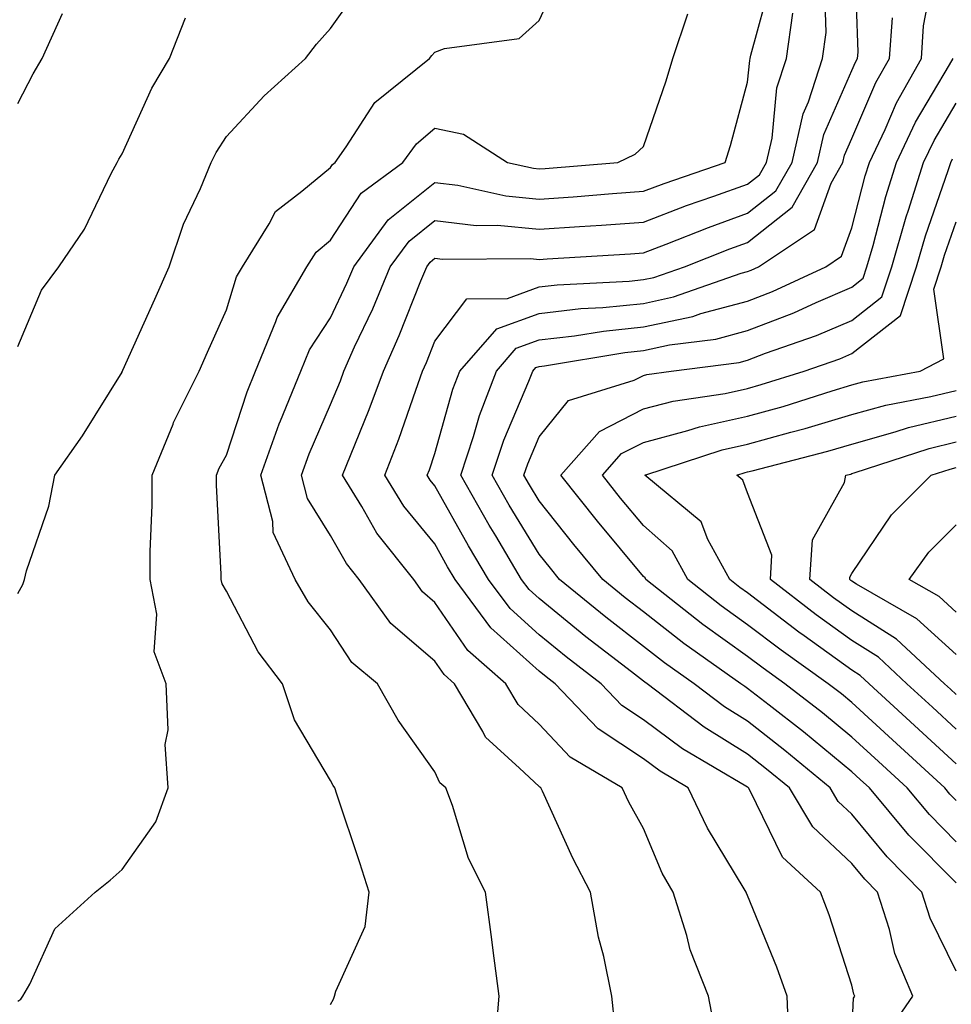
# Model space of a CAD drawing. Units: inches. Extents: x 1029203 to 1031843, y 7234538 to 7237178.
# Drawn here: x 1029998 to 1030088, y 7234871 to 7234966 of the extents above; entities that cross this region are included whole.
import ezdxf

# ---------------------------------------------------------------- set-up
doc = ezdxf.new("R2010")
doc.units = ezdxf.units.IN
doc.header["$MEASUREMENT"] = 0
doc.layers.add('Contour_10297234', color=7, linetype='Continuous', true_color=0x507de9)

msp = doc.modelspace()

# ---------------------------------------------------------------- linework, layer by layer
at = {"layer": 'Contour_10297234'}
for points in [[(1030072.015, 7234867.965, 3025), (1030071.839, 7234871.92, 3025), (1030070.862, 7234874.723, 3025), (1030068.05, 7234881.588, 3025), (1030067.952, 7234881.813, 3025), (1030067.913, 7234881.92, 3025), (1030067.718, 7234882.242, 3025), (1030064.183, 7234888.053, 3025), (1030062.347, 7234891.92, 3025), (1030059.651, 7234893.512, 3025), (1030058.05, 7234894.693, 3025), (1030053.714, 7234897.584, 3025), (1030049.593, 7234901.92, 3025), (1030048.714, 7234902.584, 3025), (1030048.05, 7234903.131, 3025), (1030043.421, 7234907.291, 3025), (1030040.003, 7234911.92, 3025), (1030039.261, 7234913.141, 3025), (1030038.05, 7234915.328, 3025), (1030035.081, 7234918.951, 3025), (1030033.265, 7234921.92, 3025), (1030034.593, 7234925.367, 3025), (1030036.214, 7234930.074, 3025), (1030036.878, 7234931.92, 3025), (1030037.249, 7234932.731, 3025), (1030038.05, 7234934.781, 3025), (1030041.116, 7234938.854, 3025), (1030045.003, 7234938.883, 3025), (1030048.05, 7234939.996, 3025), (1030049.769, 7234940.192, 3025), (1030056.683, 7234940.543, 3025), (1030058.05, 7234940.69, 3025), (1030059.066, 7234940.904, 3025), (1030061.995, 7234941.92, 3025), (1030066.331, 7234943.639, 3025), (1030068.05, 7234944.264, 3025), (1030072.327, 7234947.643, 3025), (1030074.749, 7234951.92, 3025), (1030075.355, 7234954.615, 3025), (1030078.05, 7234960.758, 3025), (1030078.401, 7234961.568, 3025), (1030078.597, 7234961.92, 3025), (1030078.636, 7234962.506, 3025), (1030078.343, 7234971.637, 3025)], [(1029998.05, 7234871.451, 3030), (1029998.323, 7234871.647, 3030), (1029998.538, 7234871.92, 3030), (1029999.202, 7234873.082, 3030), (1030001.585, 7234878.385, 3030), (1030005.472, 7234881.92, 3030), (1030006.917, 7234883.053, 3030), (1030008.05, 7234884.078, 3030), (1030011.292, 7234888.678, 3030), (1030012.464, 7234891.92, 3030), (1030012.191, 7234896.07, 3030), (1030012.464, 7234897.506, 3030), (1030012.288, 7234901.92, 3030), (1030011.116, 7234904.986, 3030), (1030011.39, 7234908.58, 3030), (1030010.745, 7234911.92, 3030), (1030010.745, 7234914.606, 3030), (1030010.921, 7234919.039, 3030), (1030010.921, 7234921.92, 3030), (1030012.933, 7234926.813, 3030), (1030012.991, 7234926.969, 3030), (1030015.433, 7234931.92, 3030), (1030016.253, 7234933.727, 3030), (1030018.05, 7234937.779, 3030), (1030019.026, 7234940.943, 3030), (1030019.593, 7234941.92, 3030), (1030022.171, 7234946.041, 3030), (1030022.757, 7234947.223, 3030), (1030025.296, 7234949.166, 3030), (1030028.05, 7234951.461, 3030), (1030028.226, 7234951.744, 3030), (1030028.48, 7234951.92, 3030), (1030029.554, 7234953.424, 3030), (1030032.288, 7234957.682, 3030), (1030037.542, 7234961.92, 3030), (1030037.757, 7234962.203, 3030), (1030038.05, 7234962.506, 3030), (1030038.987, 7234962.867, 3030), (1030046.136, 7234963.834, 3030), (1030048.05, 7234965.553, 3030), (1030050.062, 7234969.908, 3030)], [(1030043.87, 7234867.731, 3028), (1030044.202, 7234871.92, 3028), (1030043.636, 7234876.324, 3028), (1030043.519, 7234877.379, 3028), (1030042.913, 7234881.92, 3028), (1030041.273, 7234885.143, 3028), (1030039.749, 7234890.221, 3028), (1030039.085, 7234891.92, 3028), (1030038.538, 7234892.418, 3028), (1030038.05, 7234893.473, 3028), (1030034.534, 7234898.404, 3028), (1030032.562, 7234901.92, 3028), (1030030.081, 7234903.961, 3028), (1030028.05, 7234907.096, 3028), (1030025.901, 7234909.772, 3028), (1030024.651, 7234911.92, 3028), (1030022.542, 7234916.412, 3028), (1030022.503, 7234917.477, 3028), (1030021.351, 7234921.92, 3028), (1030023.128, 7234926.842, 3028), (1030023.245, 7234927.125, 3028), (1030025.179, 7234931.92, 3028), (1030026.019, 7234933.951, 3028), (1030028.05, 7234937.027, 3028), (1030029.612, 7234940.358, 3028), (1030030.276, 7234941.92, 3028), (1030033.558, 7234946.412, 3028), (1030038.05, 7234949.996, 3028), (1030040.237, 7234949.742, 3028), (1030044.866, 7234948.727, 3028), (1030048.05, 7234948.424, 3028), (1030051.312, 7234948.649, 3028), (1030055.081, 7234948.951, 3028), (1030058.05, 7234949.166, 3028), (1030060.042, 7234949.928, 3028), (1030065.882, 7234951.92, 3028), (1030066.409, 7234953.561, 3028), (1030068.05, 7234959.635, 3028), (1030068.245, 7234961.725, 3028), (1030068.304, 7234961.92, 3028), (1030068.362, 7234962.233, 3028), (1030070.355, 7234969.606, 3028)], [(1030064.905, 7234868.776, 3026), (1030064.3, 7234871.92, 3026), (1030062.523, 7234876.393, 3026), (1030062.21, 7234877.76, 3026), (1030060.901, 7234881.92, 3026), (1030059.866, 7234883.736, 3026), (1030058.05, 7234888.024, 3026), (1030056.663, 7234890.543, 3026), (1030056.019, 7234891.92, 3026), (1030051.019, 7234894.879, 3026), (1030048.05, 7234898.024, 3026), (1030046.038, 7234899.908, 3026), (1030044.847, 7234901.92, 3026), (1030041.214, 7234905.094, 3026), (1030038.05, 7234909.723, 3026), (1030036.859, 7234910.738, 3026), (1030036.019, 7234911.92, 3026), (1030032.484, 7234916.363, 3026), (1030031.038, 7234918.932, 3026), (1030029.202, 7234921.92, 3026), (1030029.944, 7234923.815, 3026), (1030031.761, 7234928.219, 3026), (1030033.109, 7234931.92, 3026), (1030034.632, 7234935.338, 3026), (1030036.702, 7234940.572, 3026), (1030037.269, 7234941.92, 3026), (1030037.601, 7234942.379, 3026), (1030038.05, 7234942.74, 3026), (1030038.773, 7234942.652, 3026), (1030047.269, 7234942.701, 3026), (1030048.05, 7234942.623, 3026), (1030048.812, 7234942.682, 3026), (1030056.8, 7234943.17, 3026), (1030058.05, 7234943.268, 3026), (1030060.218, 7234944.088, 3026), (1030064.28, 7234945.699, 3026), (1030068.05, 7234947.057, 3026), (1030070.765, 7234949.195, 3026), (1030072.308, 7234951.92, 3026), (1030073.362, 7234956.598, 3026), (1030073.87, 7234957.74, 3026), (1030075.218, 7234961.92, 3026), (1030075.569, 7234964.401, 3026), (1030075.433, 7234969.303, 3026)], [(1030081.507, 7234868.463, 3023), (1030083.89, 7234871.92, 3023), (1030082.171, 7234876.041, 3023), (1030081.644, 7234878.326, 3023), (1030080.511, 7234881.92, 3023), (1030079.28, 7234883.16, 3023), (1030078.05, 7234884.664, 3023), (1030074.3, 7234888.17, 3023), (1030072.054, 7234891.92, 3023), (1030069.866, 7234893.727, 3023), (1030068.05, 7234895.152, 3023), (1030063.87, 7234897.75, 3023), (1030058.401, 7234901.92, 3023), (1030058.187, 7234902.067, 3023), (1030058.05, 7234902.174, 3023), (1030056.898, 7234903.063, 3023), (1030052.542, 7234906.422, 3023), (1030048.05, 7234910.084, 3023), (1030047.093, 7234910.953, 3023), (1030046.37, 7234911.92, 3023), (1030043.89, 7234916.09, 3023), (1030043.245, 7234917.125, 3023), (1030040.53, 7234921.92, 3023), (1030041.741, 7234925.621, 3023), (1030042.327, 7234927.643, 3023), (1030043.948, 7234931.92, 3023), (1030045.862, 7234934.108, 3023), (1030048.05, 7234934.908, 3023), (1030051.429, 7234935.299, 3023), (1030054.222, 7234935.758, 3023), (1030058.05, 7234936.149, 3023), (1030062.796, 7234937.164, 3023), (1030063.558, 7234937.438, 3023), (1030068.05, 7234938.629, 3023), (1030070.433, 7234939.547, 3023), (1030075.55, 7234941.92, 3023), (1030077.054, 7234942.926, 3023), (1030078.05, 7234945.67, 3023), (1030079.319, 7234950.651, 3023), (1030079.73, 7234951.92, 3023), (1030081.234, 7234955.104, 3023), (1030082.327, 7234957.643, 3023), (1030084.71, 7234961.92, 3023), (1030084.925, 7234965.035, 3023), (1030085.823, 7234969.703, 3023)], [(1029998.05, 7234910.582, 3031), (1029998.519, 7234911.442, 3031), (1029998.675, 7234911.92, 3031), (1029998.87, 7234912.74, 3031), (1030001.019, 7234918.951, 3031), (1030001.605, 7234921.92, 3031), (1030004.261, 7234925.709, 3031), (1030008.05, 7234931.822, 3031), (1030008.069, 7234931.891, 3031), (1030008.089, 7234931.92, 3031), (1030008.128, 7234931.988, 3031), (1030011.175, 7234938.805, 3031), (1030012.562, 7234941.92, 3031), (1030013.948, 7234946.012, 3031), (1030015.569, 7234949.44, 3031), (1030016.605, 7234951.92, 3031), (1030017.073, 7234952.887, 3031), (1030018.05, 7234954.41, 3031), (1030021.663, 7234958.317, 3031), (1030025.648, 7234961.92, 3031), (1030026.702, 7234963.268, 3031), (1030028.05, 7234964.772, 3031), (1030030.999, 7234968.971, 3031)], [(1029998.05, 7234957.584, 3033), (1029999.534, 7234960.436, 3033), (1030000.394, 7234961.92, 3033), (1030002.347, 7234966.227, 3033)], [(1030028.05, 7234871.149, 3029), (1030028.323, 7234871.656, 3029), (1030028.421, 7234871.92, 3029), (1030028.538, 7234872.408, 3029), (1030031.37, 7234878.61, 3029), (1030031.761, 7234881.92, 3029), (1030030.862, 7234884.733, 3029), (1030028.655, 7234891.324, 3029), (1030028.46, 7234891.92, 3029), (1030028.284, 7234892.154, 3029), (1030028.05, 7234892.623, 3029), (1030024.593, 7234898.453, 3029), (1030023.441, 7234901.92, 3029), (1030021.097, 7234904.967, 3029), (1030018.05, 7234910.797, 3029), (1030017.64, 7234911.5, 3029), (1030017.562, 7234911.92, 3029), (1030017.562, 7234912.418, 3029), (1030017.093, 7234920.973, 3029), (1030017.093, 7234921.92, 3029), (1030017.366, 7234922.594, 3029), (1030018.05, 7234923.854, 3029), (1030020.042, 7234929.928, 3029), (1030020.843, 7234931.92, 3029), (1030022.796, 7234936.676, 3029), (1030022.913, 7234937.047, 3029), (1030025.784, 7234941.92, 3029), (1030026.663, 7234943.317, 3029), (1030028.05, 7234944.479, 3029), (1030030.98, 7234948.981, 3029), (1030034.984, 7234951.92, 3029), (1030036.273, 7234953.707, 3029), (1030038.05, 7234955.221, 3029), (1030040.784, 7234954.645, 3029), (1030045.023, 7234951.92, 3029), (1030047.503, 7234951.373, 3029), (1030048.05, 7234951.324, 3029), (1030048.616, 7234951.363, 3029), (1030055.609, 7234951.92, 3029), (1030057.249, 7234952.731, 3029), (1030058.05, 7234953.473, 3029), (1030060.218, 7234959.752, 3029), (1030060.862, 7234961.92, 3029), (1030062.308, 7234966.188, 3029)], [(1030055.316, 7234869.186, 3027), (1030055.023, 7234871.92, 3027), (1030054.241, 7234875.729, 3027), (1030053.734, 7234877.594, 3027), (1030052.991, 7234881.92, 3027), (1030051.292, 7234885.162, 3027), (1030048.362, 7234891.617, 3027), (1030048.206, 7234891.92, 3027), (1030048.109, 7234891.979, 3027), (1030048.05, 7234892.047, 3027), (1030046.175, 7234893.805, 3027), (1030042.894, 7234896.774, 3027), (1030042.64, 7234897.33, 3027), (1030039.925, 7234901.92, 3027), (1030038.929, 7234902.789, 3027), (1030038.05, 7234904.068, 3027), (1030033.831, 7234907.701, 3027), (1030030.784, 7234911.92, 3027), (1030029.573, 7234913.443, 3027), (1030028.05, 7234916.139, 3027), (1030025.823, 7234919.703, 3027), (1030025.257, 7234921.92, 3027), (1030025.999, 7234923.971, 3027), (1030028.05, 7234928.717, 3027), (1030028.987, 7234930.983, 3027), (1030029.319, 7234931.92, 3027), (1030030.355, 7234934.235, 3027), (1030032.093, 7234937.887, 3027), (1030033.773, 7234941.92, 3027), (1030035.569, 7234944.391, 3027), (1030038.05, 7234946.373, 3027), (1030042.015, 7234945.895, 3027), (1030044.066, 7234945.904, 3027), (1030048.05, 7234945.524, 3027), (1030051.917, 7234945.797, 3027), (1030054.046, 7234945.924, 3027), (1030058.05, 7234946.217, 3027), (1030062.191, 7234947.789, 3027), (1030064.808, 7234948.688, 3027), (1030068.05, 7234949.85, 3027), (1030069.202, 7234950.758, 3027), (1030069.866, 7234951.92, 3027), (1030070.394, 7234954.264, 3027), (1030070.862, 7234959.108, 3027), (1030071.761, 7234961.92, 3027), (1030072.386, 7234966.256, 3027)], [(1029998.05, 7234934.264, 3032), (1030000.316, 7234939.664, 3032), (1030001.976, 7234941.92, 3032), (1030004.437, 7234945.524, 3032), (1030007.015, 7234950.875, 3032), (1030007.562, 7234951.92, 3032), (1030007.737, 7234952.233, 3032), (1030008.05, 7234952.76, 3032), (1030010.901, 7234959.068, 3032), (1030012.601, 7234961.92, 3032), (1030014.144, 7234965.817, 3032)], [(1030078.05, 7234868.248, 3024), (1030078.206, 7234871.754, 3024), (1030078.323, 7234871.92, 3024), (1030078.245, 7234872.115, 3024), (1030078.05, 7234872.985, 3024), (1030075.882, 7234879.742, 3024), (1030075.042, 7234881.92, 3024), (1030071.39, 7234885.26, 3024), (1030068.265, 7234891.705, 3024), (1030068.128, 7234891.92, 3024), (1030068.089, 7234891.959, 3024), (1030068.05, 7234891.988, 3024), (1030067.874, 7234892.096, 3024), (1030061.8, 7234895.68, 3024), (1030058.05, 7234898.453, 3024), (1030055.98, 7234899.84, 3024), (1030053.987, 7234901.92, 3024), (1030050.628, 7234904.508, 3024), (1030048.05, 7234906.608, 3024), (1030045.257, 7234909.127, 3024), (1030043.187, 7234911.92, 3024), (1030041.273, 7234915.133, 3024), (1030038.05, 7234920.904, 3024), (1030037.601, 7234921.461, 3024), (1030037.308, 7234921.92, 3024), (1030037.523, 7234922.447, 3024), (1030038.05, 7234924.01, 3024), (1030039.788, 7234930.172, 3024), (1030040.452, 7234931.92, 3024), (1030044.007, 7234935.963, 3024), (1030048.05, 7234937.447, 3024), (1030052.054, 7234937.916, 3024), (1030054.144, 7234938.014, 3024), (1030058.05, 7234938.414, 3024), (1030060.941, 7234939.039, 3024), (1030067.425, 7234941.295, 3024), (1030068.05, 7234941.461, 3024), (1030068.382, 7234941.588, 3024), (1030069.085, 7234941.92, 3024), (1030074.456, 7234945.514, 3024), (1030076.058, 7234949.938, 3024), (1030077.171, 7234951.92, 3024), (1030077.347, 7234952.623, 3024), (1030078.05, 7234954.244, 3024), (1030080.355, 7234959.606, 3024), (1030081.644, 7234961.92, 3024), (1030081.937, 7234965.797, 3024)], [(1030088.05, 7234874.342, 3022), (1030085.55, 7234879.41, 3022), (1030084.749, 7234881.92, 3022), (1030081.429, 7234885.299, 3022), (1030078.05, 7234889.391, 3022), (1030076.741, 7234890.611, 3022), (1030075.96, 7234891.92, 3022), (1030071.624, 7234895.504, 3022), (1030068.05, 7234898.307, 3022), (1030065.823, 7234899.693, 3022), (1030062.913, 7234901.92, 3022), (1030060.062, 7234903.922, 3022), (1030058.05, 7234905.494, 3022), (1030054.437, 7234908.297, 3022), (1030050.003, 7234911.92, 3022), (1030049.124, 7234912.994, 3022), (1030048.05, 7234914.342, 3022), (1030045.179, 7234919.059, 3022), (1030043.558, 7234921.92, 3022), (1030044.671, 7234925.299, 3022), (1030047.073, 7234930.934, 3022), (1030047.444, 7234931.92, 3022), (1030047.718, 7234932.242, 3022), (1030048.05, 7234932.369, 3022), (1030048.558, 7234932.428, 3022), (1030056.273, 7234933.697, 3022), (1030058.05, 7234933.883, 3022), (1030060.55, 7234934.42, 3022), (1030064.984, 7234934.986, 3022), (1030068.05, 7234935.797, 3022), (1030072.484, 7234937.496, 3022), (1030074.612, 7234938.492, 3022), (1030078.05, 7234939.967, 3022), (1030079.144, 7234940.826, 3022), (1030079.495, 7234941.92, 3022), (1030080.101, 7234943.961, 3022), (1030081.292, 7234948.678, 3022), (1030082.327, 7234951.92, 3022), (1030084.163, 7234955.807, 3022), (1030087.405, 7234961.285, 3022), (1030087.776, 7234961.92, 3022)], [(1030088.05, 7234882.799, 3021), (1030083.519, 7234887.389, 3021), (1030079.73, 7234891.92, 3021), (1030078.851, 7234892.731, 3021), (1030078.05, 7234893.473, 3021), (1030073.421, 7234897.291, 3021), (1030070.12, 7234899.85, 3021), (1030068.05, 7234901.471, 3021), (1030067.776, 7234901.647, 3021), (1030067.405, 7234901.92, 3021), (1030061.917, 7234905.787, 3021), (1030058.05, 7234908.805, 3021), (1030056.292, 7234910.162, 3021), (1030054.144, 7234911.92, 3021), (1030051.39, 7234915.26, 3021), (1030048.05, 7234919.459, 3021), (1030047.112, 7234920.992, 3021), (1030046.585, 7234921.92, 3021), (1030046.956, 7234923.014, 3021), (1030048.05, 7234925.602, 3021), (1030050.882, 7234929.078, 3021), (1030057.171, 7234931.041, 3021), (1030058.05, 7234931.49, 3021), (1030058.382, 7234931.578, 3021), (1030060.706, 7234931.92, 3021), (1030067.23, 7234932.75, 3021), (1030068.05, 7234932.965, 3021), (1030069.749, 7234933.619, 3021), (1030074.651, 7234935.318, 3021), (1030078.05, 7234936.783, 3021), (1030080.921, 7234939.049, 3021), (1030081.878, 7234941.92, 3021), (1030083.265, 7234946.715, 3021), (1030083.48, 7234947.35, 3021), (1030084.925, 7234951.92, 3021), (1030085.941, 7234954.039, 3021), (1030088.05, 7234957.613, 3021)], [(1030088.05, 7234886.754, 3020), (1030085.491, 7234889.352, 3020), (1030083.343, 7234891.92, 3020), (1030080.589, 7234894.459, 3020), (1030078.05, 7234896.793, 3020), (1030075.237, 7234899.108, 3020), (1030071.624, 7234901.92, 3020), (1030069.534, 7234903.395, 3020), (1030068.05, 7234904.527, 3020), (1030063.753, 7234907.613, 3020), (1030058.284, 7234911.92, 3020), (1030058.206, 7234912.076, 3020), (1030058.05, 7234912.213, 3020), (1030053.636, 7234917.516, 3020), (1030050.12, 7234921.92, 3020), (1030053.831, 7234926.129, 3020), (1030058.05, 7234928.287, 3020), (1030060.921, 7234929.039, 3020), (1030065.901, 7234929.772, 3020), (1030068.05, 7234930.24, 3020), (1030069.359, 7234930.611, 3020), (1030073.48, 7234931.92, 3020), (1030076.878, 7234933.102, 3020), (1030078.05, 7234933.61, 3020), (1030082.698, 7234937.262, 3020), (1030084.241, 7234941.92, 3020), (1030085.101, 7234944.879, 3020), (1030087.288, 7234951.158, 3020), (1030087.523, 7234951.92, 3020), (1030087.698, 7234952.272, 3020)], [(1030088.05, 7234890.709, 3019), (1030087.444, 7234891.324, 3019), (1030086.956, 7234891.92, 3019), (1030082.327, 7234896.188, 3019), (1030078.05, 7234900.123, 3019), (1030077.054, 7234900.934, 3019), (1030075.784, 7234901.92, 3019), (1030071.253, 7234905.123, 3019), (1030068.05, 7234907.574, 3019), (1030065.511, 7234909.391, 3019), (1030062.308, 7234911.92, 3019), (1030060.804, 7234914.664, 3019), (1030058.05, 7234917.106, 3019), (1030055.862, 7234919.733, 3019), (1030054.124, 7234921.92, 3019), (1030055.96, 7234924.01, 3019), (1030058.05, 7234925.074, 3019), (1030062.327, 7234926.207, 3019), (1030063.421, 7234926.559, 3019), (1030068.05, 7234927.574, 3019), (1030071.448, 7234928.522, 3019), (1030076.155, 7234930.026, 3019), (1030078.05, 7234930.582, 3019), (1030079.085, 7234930.875, 3019), (1030084.612, 7234931.92, 3019), (1030086.878, 7234933.092, 3019), (1030085.901, 7234939.772, 3019), (1030086.605, 7234941.92, 3019), (1030086.937, 7234943.043, 3019), (1030088.05, 7234946.246, 3019)], [(1030088.05, 7234894.235, 3018), (1030084.046, 7234897.916, 3018), (1030079.71, 7234901.92, 3018), (1030078.851, 7234902.711, 3018), (1030078.05, 7234903.219, 3018), (1030073.48, 7234906.5, 3018), (1030072.972, 7234906.852, 3018), (1030068.05, 7234910.621, 3018), (1030067.288, 7234911.158, 3018), (1030066.331, 7234911.92, 3018), (1030064.241, 7234915.738, 3018), (1030063.577, 7234917.447, 3018), (1030058.187, 7234921.92, 3018), (1030065.609, 7234924.371, 3018), (1030068.05, 7234924.899, 3018), (1030072.191, 7234926.061, 3018), (1030073.558, 7234926.412, 3018), (1030078.05, 7234927.75, 3018), (1030081.312, 7234928.658, 3018), (1030085.609, 7234929.469, 3018), (1030088.05, 7234930.065, 3018)], [(1030088.05, 7234897.555, 3017), (1030085.784, 7234899.654, 3017), (1030083.323, 7234901.92, 3017), (1030080.589, 7234904.449, 3017), (1030078.05, 7234906.07, 3017), (1030074.632, 7234908.512, 3017), (1030070.237, 7234911.92, 3017), (1030070.374, 7234914.235, 3017), (1030068.05, 7234920.221, 3017), (1030067.581, 7234921.451, 3017), (1030067.015, 7234921.92, 3017), (1030067.796, 7234922.174, 3017), (1030068.05, 7234922.233, 3017), (1030068.48, 7234922.35, 3017), (1030075.745, 7234924.225, 3017), (1030078.05, 7234924.908, 3017), (1030082.191, 7234926.07, 3017), (1030083.48, 7234926.49, 3017), (1030088.05, 7234927.594, 3017)], [(1030088.05, 7234900.885, 3016), (1030087.503, 7234901.383, 3016), (1030086.937, 7234901.92, 3016), (1030082.327, 7234906.188, 3016), (1030078.05, 7234908.912, 3016), (1030076.292, 7234910.162, 3016), (1030074.026, 7234911.92, 3016), (1030074.261, 7234915.719, 3016), (1030077.347, 7234921.217, 3016), (1030077.464, 7234921.92, 3016), (1030077.933, 7234922.037, 3016), (1030078.05, 7234922.076, 3016), (1030078.265, 7234922.135, 3016), (1030085.472, 7234924.498, 3016), (1030088.05, 7234925.123, 3016)], [(1030088.05, 7234904.723, 3015), (1030084.28, 7234908.151, 3015), (1030078.499, 7234911.461, 3015), (1030078.05, 7234911.754, 3015), (1030077.952, 7234911.822, 3015), (1030077.835, 7234911.92, 3015), (1030077.835, 7234912.125, 3015), (1030078.05, 7234912.496, 3015), (1030081.859, 7234918.111, 3015), (1030085.648, 7234921.92, 3015), (1030087.464, 7234922.516, 3015), (1030088.05, 7234922.652, 3015)], [(1030088.05, 7234908.785, 3014), (1030086.409, 7234910.279, 3014), (1030083.538, 7234911.92, 3014), (1030085.433, 7234914.537, 3014), (1030088.05, 7234917.154, 3014)]]:
    msp.add_polyline3d(points, dxfattribs=at)

doc.saveas('drawing.dxf')
